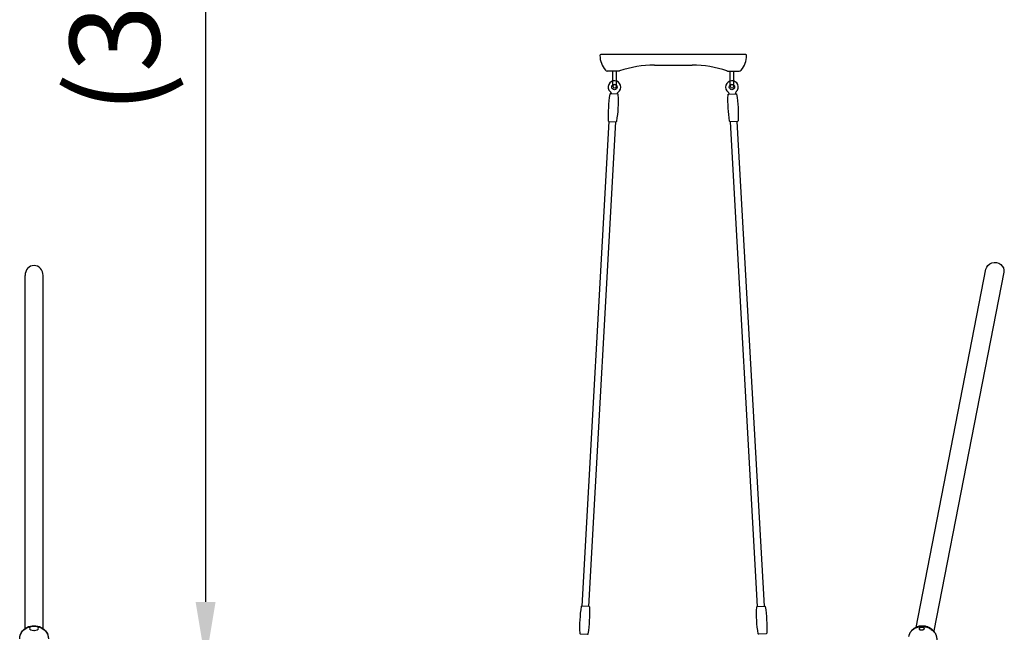
# Model space of a CAD drawing. Extents: x 0 to 29899, y 0 to 21000.
# Drawn here: x 17717 to 19361, y 14876 to 15899 of the extents above; entities that cross this region are included whole.
import ezdxf

# ---------------------------------------------------------------- set-up
doc = ezdxf.new("R2010")
doc.units = 0
doc.header["$LTSCALE"] = 15
doc.layers.get('DEFPOINTS').update_dxf_attribs({"linetype": 'CONTINUOUS'})
doc.layers.add('P902', color=185, linetype='CONTINUOUS')
doc.layers.add('P_2DIM', color=6, linetype='CONTINUOUS')
doc.styles.add('BIGFONT', font='simplex.shx', dxfattribs={"bigfont": 'bigfont.shx'})
doc.dimstyles.new('DIMBIGFONT$0', dxfattribs={"dimscale": 30, "dimtxt": 3, "dimasz": 2, "dimexe": 1.5, "dimexo": 3, "dimgap": 0.75, "dimtad": 1, "dimdec": 1, "dimdsep": 46, "dimtxsty": 'BIGFONT', "dimsah": 1, "dimcen": 0, "dimclrt": 230, "dimadec": 0, "dimazin": 0, "dimtfac": 0.6, "dimtdec": 1, "dimtofl": 0, "dimtmove": 2, "dimatfit": 3, "dimfxl": 1, "dimtvp": 1, "dimtolj": 1, "dimarcsym": 0})

# ---------------------------------------------------------------- blocks, each defined once
blk = doc.blocks.new('*D72')
at = {"layer": 'DEFPOINTS', "color": 0}
for p in [(17990.8, 16789), (18027, 14826.4), (18027, 14826.4)]:
    blk.add_point(p, dxfattribs=at)
at = {"layer": 'P_2DIM', "color": 0, "lineweight": -2}
for p, q in [((18140.8, 16789), (18102, 16789)), ((18027, 16689), (18027, 14926.4)), ((18177, 14826.4), (18102, 14826.4))]:
    blk.add_line(p, q, dxfattribs=at)
at = {"layer": 'P_2DIM', "color": 0}
for points in [[(18043.6, 16689), (18010.3, 16689), (18027, 16789)], [(18010.3, 14926.4), (18043.6, 14926.4), (18027, 14826.4)]]:
    blk.add_solid(points, dxfattribs=at)
at = {"layer": 'P_2DIM', "color": 230, "insert": (17875.2, 16038.3), "char_height": 150, "attachment_point": 5, "rotation": 90, "style": 'BIGFONT'}
blk.add_mtext('\\A1;\\A1;(3925)', dxfattribs=at)

msp = doc.modelspace()

# ---------------------------------------------------------------- linework, layer by layer
at = {"layer": 'P902'}
for p, q in [((18687.381, 15840.728), (18686.971, 15840.728)), ((18698.471, 15840.728), (18687.381, 15840.728)), ((18917.471, 15840.728), (18698.471, 15840.728)), ((18928.56, 15840.728), (18917.471, 15840.728)), ((18928.971, 15840.728), (18928.56, 15840.728)), ((18776.471, 15823.228), (18839.471, 15823.228)), ((18716.574, 15813.228), (18697.707, 15813.228)), ((18706.971, 15787.928), (18706.971, 15813.228)), ((18712.971, 15787.928), (18712.971, 15813.228)), ((18717.529, 15813.228), (18716.574, 15813.228)), ((18898.412, 15813.228), (18899.367, 15813.228)), ((18899.367, 15813.228), (18912.574, 15813.228)), ((18902.971, 15787.928), (18902.971, 15813.228)), ((18908.971, 15787.928), (18908.971, 15813.228)), ((18912.574, 15813.228), (18918.234, 15813.228)), ((18655.603, 14919.353), (18700.763, 15729.094)), ((18667.085, 14918.712), (18712.245, 15728.454)), ((18948.534, 14918.712), (18903.374, 15728.454)), ((18960.017, 14919.353), (18914.856, 15729.094)), ((17725.437, 14881.906), (17725.437, 15471.379)), ((17755.687, 14881.906), (17755.687, 15471.443))]:
    msp.add_line(p, q, dxfattribs=at)
for points in [[(18712.597, 15728.434, 0.38416751), (18713.64, 15729.274, 0.0518774), (18716.115, 15773.662, 0.38416751), (18715.172, 15774.613), (18702.987, 15775.292, 0.38416751), (18701.944, 15774.452, 0.0518774), (18699.468, 15730.064, 0.38416751), (18700.411, 15729.114)], [(18903.022, 15728.434, -0.38416751), (18901.979, 15729.274, -0.0518774), (18899.504, 15773.662, -0.38416751), (18900.447, 15774.613), (18912.632, 15775.292, -0.38416751), (18913.675, 15774.452, -0.0518774), (18916.151, 15730.064, -0.38416751), (18915.208, 15729.114)], [(18655.251, 14919.372, 0.38416751), (18654.208, 14918.533, 0.0518774), (18651.732, 14874.145, 0.38416751), (18652.676, 14873.194), (18664.861, 14872.514, 0.38416751), (18665.904, 14873.354, 0.0518774), (18668.38, 14917.742, 0.38416751), (18667.437, 14918.693)], [(18960.368, 14919.372, -0.38416751), (18961.411, 14918.533, -0.0518774), (18963.887, 14874.145, -0.38416751), (18962.944, 14873.194), (18950.758, 14872.514, -0.38416751), (18949.715, 14873.354, -0.0518774), (18947.24, 14917.742, -0.38416751), (18948.183, 14918.693)]]:
    msp.add_lwpolyline(points, format="xyb", close=True, dxfattribs=at)
for points in [[(19213.49, 14883.898), (19330.073, 15482.196)], [(19359.674, 15477.3), (19243.193, 14878.172)], [(19203.491, 14875.05), (19204.362, 14876.326), (19205.335, 14877.538), (19206.406, 14878.681), (19207.569, 14879.749), (19208.818, 14880.737), (19210.147, 14881.639), (19211.548, 14882.452), (19213.016, 14883.17), (19214.542, 14883.79), (19216.119, 14884.309), (19217.738, 14884.724), (19219.391, 14885.034), (19221.071, 14885.236), (19222.767, 14885.33), (19224.473, 14885.316), (19226.178, 14885.192), (19227.875, 14884.96), (19229.554, 14884.621), (19231.208, 14884.177), (19232.827, 14883.63), (19234.404, 14882.983), (19235.93, 14882.238), (19237.397, 14881.401), (19238.799, 14880.475), (19240.128, 14879.465), (19241.377, 14878.376), (19242.539, 14877.213), (19243.61, 14875.983), (19244.583, 14874.691)]]:
    msp.add_lwpolyline(points, dxfattribs=at)
for centre in [(18709.72, 15786.435), (18905.899, 15786.435)]:
    msp.add_circle(centre, 4.5, dxfattribs=at)
for centre, radius, start, end in [((18686.971, 15839.228), 1.5, 90, 180), ((18722.971, 15839.228), 37.5, 180, 221.049926), ((18892.971, 15839.228), 37.5, 318.950073, 0), ((18928.971, 15839.228), 1.5, 0, 90), ((18776.483, 15647.046), 176.183, 90.004142, 109.254471), ((18839.458, 15647.046), 176.183, 70.742179, 89.995858), ((18697.707, 15817.228), 4, 221.049926, 270), ((18717.529, 15815.828), 2.6, 269.999349, 289.219008), ((18898.412, 15815.828), 2.6, 250.780992, 270.000651), ((18918.234, 15817.228), 4, 270, 318.950068), ((18709.72, 15786.435), 10.5, 306.83972, 226.775974), ((18709.971, 15787.928), 3, 0, 180), ((18709.971, 15787.928), 3, 180, 0), ((18905.899, 15786.435), 10.5, 313.224026, 233.16028), ((18905.971, 15787.928), 3, 0, 180), ((18905.971, 15787.928), 3, 180, 0)]:
    msp.add_arc(centre, radius, start, end, dxfattribs=at)
msp.add_ellipse((17740.562, 15471.379), major_axis=(0, 17.003), ratio=0.88955477, start_param=4.71238898, end_param=7.85398163, dxfattribs=at)
at = {"layer": 'P902', "extrusion": (0, 0, -1)}
for centre, major_axis, ratio, start_param, end_param in [((19344.886, 15479.805), (-15.05, 0), 0.89892538, 0.17761385, 3.33630689), ((17740.562, 14865.398), (24, 0), 0.8859204, 3.14159265, 6.28318531), ((17740.562, 14864.542), (24, 0), 0.8859204, 3.14159265, 6.28318531), ((17740.562, 14877.453), (-3.5, 0), 0.4638373, 1.12516521, 2.01642744)]:
    msp.add_ellipse(centre, major_axis=major_axis, ratio=ratio, start_param=start_param, end_param=end_param, dxfattribs=at)
msp.add_ellipse((17740.562, 14882.325), major_axis=(-7.5, 0), ratio=0.4638373, dxfattribs=at)
at = {"layer": 'P902'}
for points, knots in [([(18702.514, 15778.797), (18702.689, 15778.632), (18702.853, 15778.453), (18703.148, 15778.078), (18703.282, 15777.881), (18703.675, 15777.204), (18703.873, 15776.68), (18704.039, 15775.845), (18704.071, 15775.538), (18704.075, 15775.231)], [0.000472796, 0.000472796, 0.000472796, 0.000472796, 0.144984803, 0.144984803, 0.286971953, 0.286971953, 0.614370751, 0.614370751, 0.797820918, 0.797820918, 0.797820918, 0.797820918]), ([(18714.084, 15774.673), (18714.137, 15775.098), (18714.245, 15775.518), (18714.606, 15776.417), (18714.894, 15776.892), (18715.363, 15777.44), (18715.487, 15777.571), (18715.749, 15777.818), (18715.889, 15777.936), (18716.033, 15778.045)], [0.068437506, 0.068437506, 0.068437506, 0.068437506, 0.324081323, 0.324081323, 0.649170116, 0.649170116, 0.756800448, 0.756800448, 0.865716148, 0.865716148, 0.865716148, 0.865716148]), ([(18901.536, 15774.673), (18901.482, 15775.098), (18901.374, 15775.518), (18901.014, 15776.417), (18900.726, 15776.892), (18900.257, 15777.44), (18900.133, 15777.571), (18899.87, 15777.818), (18899.73, 15777.936), (18899.586, 15778.045)], [0.068437506, 0.068437506, 0.068437506, 0.068437506, 0.324081323, 0.324081323, 0.649170116, 0.649170116, 0.756800448, 0.756800448, 0.865716148, 0.865716148, 0.865716148, 0.865716148]), ([(18913.105, 15778.797), (18912.93, 15778.632), (18912.767, 15778.453), (18912.471, 15778.078), (18912.337, 15777.881), (18911.945, 15777.204), (18911.747, 15776.68), (18911.58, 15775.845), (18911.548, 15775.538), (18911.544, 15775.231)], [0.000472796, 0.000472796, 0.000472796, 0.000472796, 0.144984803, 0.144984803, 0.286971953, 0.286971953, 0.614370751, 0.614370751, 0.797820918, 0.797820918, 0.797820918, 0.797820918]), ([(19248.408, 14863.298), (19248.403, 14863.624), (19248.392, 14864.444), (19248.278, 14865.757), (19248.05, 14867.229), (19247.716, 14868.686), (19247.279, 14870.122), (19246.74, 14871.532), (19246.101, 14872.908), (19245.366, 14874.245), (19244.537, 14875.536), (19243.617, 14876.777), (19242.611, 14877.962), (19241.522, 14879.084), (19240.356, 14880.139), (19239.118, 14881.123), (19237.812, 14882.03), (19236.446, 14882.856), (19235.025, 14883.597), (19233.555, 14884.25), (19232.043, 14884.812), (19230.496, 14885.28), (19228.921, 14885.651), (19227.325, 14885.925), (19225.716, 14886.099), (19224.099, 14886.173), (19222.484, 14886.146), (19220.877, 14886.018), (19219.285, 14885.789), (19217.716, 14885.46), (19216.178, 14885.033), (19214.678, 14884.51), (19213.222, 14883.892), (19211.818, 14883.183), (19210.472, 14882.385), (19209.19, 14881.504), (19207.979, 14880.543), (19206.845, 14879.506), (19205.792, 14878.4), (19204.824, 14877.228), (19203.947, 14875.998), (19203.164, 14874.715), (19202.479, 14873.384), (19201.891, 14872.013), (19201.412, 14870.607), (19201.086, 14869.437), (19200.96, 14868.731), (19200.915, 14868.553)], [0, 0, 0, 0, 0.01461188, 0.0367913, 0.05898632, 0.08121639, 0.10349018, 0.12581481, 0.14819573, 0.17063657, 0.19313916, 0.21570362, 0.23832854, 0.26101121, 0.28374792, 0.3065342, 0.32936521, 0.35223592, 0.37514133, 0.39807669, 0.42103749, 0.44401956, 0.46701899, 0.49003207, 0.51305474, 0.53608251, 0.55911141, 0.5821371, 0.60515472, 0.62815887, 0.65114358, 0.67410235, 0.69702832, 0.71991446, 0.7427538, 0.76553983, 0.78826682, 0.81093017, 0.83352675, 0.8560552, 0.87851605, 0.90091187, 0.92324724, 0.94552862, 0.96776417, 0.98996346, 1, 1, 1, 1]), ([(19222.722, 14883.961), (19223.019, 14883.978), (19223.312, 14883.976), (19223.744, 14883.946), (19223.887, 14883.932), (19224.17, 14883.895), (19224.311, 14883.871), (19224.721, 14883.79), (19224.98, 14883.72), (19225.347, 14883.592), (19225.467, 14883.546), (19225.697, 14883.447), (19225.806, 14883.394), (19226.118, 14883.23), (19226.305, 14883.11), (19226.553, 14882.916), (19226.63, 14882.849), (19226.769, 14882.715), (19226.896, 14882.578), (19226.996, 14882.438), (19227.082, 14882.296), (19227.119, 14882.224), (19227.207, 14882.01), (19227.236, 14881.869), (19227.236, 14881.594), (19227.207, 14881.458), (19227.092, 14881.202), (19227.006, 14881.081), (19226.835, 14880.91), (19226.771, 14880.855), (19226.631, 14880.749), (19226.555, 14880.699), (19226.391, 14880.603), (19226.304, 14880.557), (19226.116, 14880.47), (19226.016, 14880.428), (19225.701, 14880.31), (19225.473, 14880.242), (19225.107, 14880.152), (19224.98, 14880.125), (19224.719, 14880.074), (19224.584, 14880.051), (19224.175, 14879.988), (19223.894, 14879.955), (19223.46, 14879.918), (19223.313, 14879.908), (19223.018, 14879.892), (19222.87, 14879.886), (19222.43, 14879.875), (19222.137, 14879.876), (19221.701, 14879.889), (19221.557, 14879.896), (19221.276, 14879.914), (19221.138, 14879.924), (19220.868, 14879.95), (19220.736, 14879.965), (19220.476, 14880), (19220.349, 14880.02), (19219.983, 14880.085), (19219.758, 14880.137), (19219.346, 14880.26), (19219.158, 14880.331), (19218.835, 14880.491), (19218.698, 14880.579), (19218.53, 14880.727), (19218.48, 14880.779), (19218.395, 14880.886), (19218.324, 14880.996), (19218.281, 14881.115), (19218.253, 14881.237), (19218.245, 14881.301), (19218.245, 14881.496), (19218.274, 14881.63), (19218.359, 14881.838), (19218.395, 14881.908), (19218.48, 14882.05), (19218.53, 14882.122), (19218.698, 14882.335), (19218.835, 14882.476), (19219.079, 14882.684), (19219.167, 14882.753), (19219.352, 14882.887), (19219.45, 14882.952), (19219.758, 14883.142), (19219.983, 14883.261), (19220.473, 14883.479), (19220.73, 14883.575), (19221.134, 14883.698), (19221.272, 14883.736), (19221.553, 14883.803), (19221.697, 14883.834), (19222.131, 14883.911), (19222.424, 14883.945), (19222.722, 14883.961)], [0, 0, 0, 0, 0.03125, 0.03125, 0.046875, 0.046875, 0.0625, 0.0625, 0.09375, 0.09375, 0.109375, 0.109375, 0.125, 0.125, 0.15625, 0.15625, 0.171875, 0.171875, 0.1875, 0.203125, 0.203125, 0.21875, 0.21875, 0.25, 0.25, 0.28125, 0.28125, 0.3125, 0.3125, 0.328125, 0.328125, 0.34375, 0.34375, 0.359375, 0.359375, 0.375, 0.375, 0.40625, 0.40625, 0.421875, 0.421875, 0.4375, 0.4375, 0.46875, 0.46875, 0.484375, 0.484375, 0.5, 0.5, 0.53125, 0.53125, 0.546875, 0.546875, 0.5625, 0.5625, 0.578125, 0.578125, 0.59375, 0.59375, 0.625, 0.625, 0.65625, 0.65625, 0.6875, 0.6875, 0.703125, 0.703125, 0.71875, 0.734375, 0.734375, 0.75, 0.75, 0.78125, 0.78125, 0.796875, 0.796875, 0.8125, 0.8125, 0.84375, 0.84375, 0.859375, 0.859375, 0.875, 0.875, 0.90625, 0.90625, 0.9375, 0.9375, 0.953125, 0.953125, 0.96875, 0.96875, 1, 1, 1, 1])]:
    msp.add_open_spline(points, degree=3, knots=knots, dxfattribs=at)

# ---------------------------------------------------------------- dimensions: what is measured, and where the dimension line sits
at = {"layer": 'P_2DIM'}
dim = msp.add_linear_dim(base=(18026.96, 14826.446), p1=(17990.848, 16788.97), p2=(18026.96, 14826.446), angle=90, text='\\A1;(<>)', dimstyle='DIMBIGFONT$0', override={"dimscale": 50, "dimlfac": 2}, dxfattribs=at)
dim.commit()
dim.dimension.update_dxf_attribs({"geometry": '*D72', "text_midpoint": (17875.174, 16038.315), "dimtype": 160})

doc.saveas('drawing.dxf')
